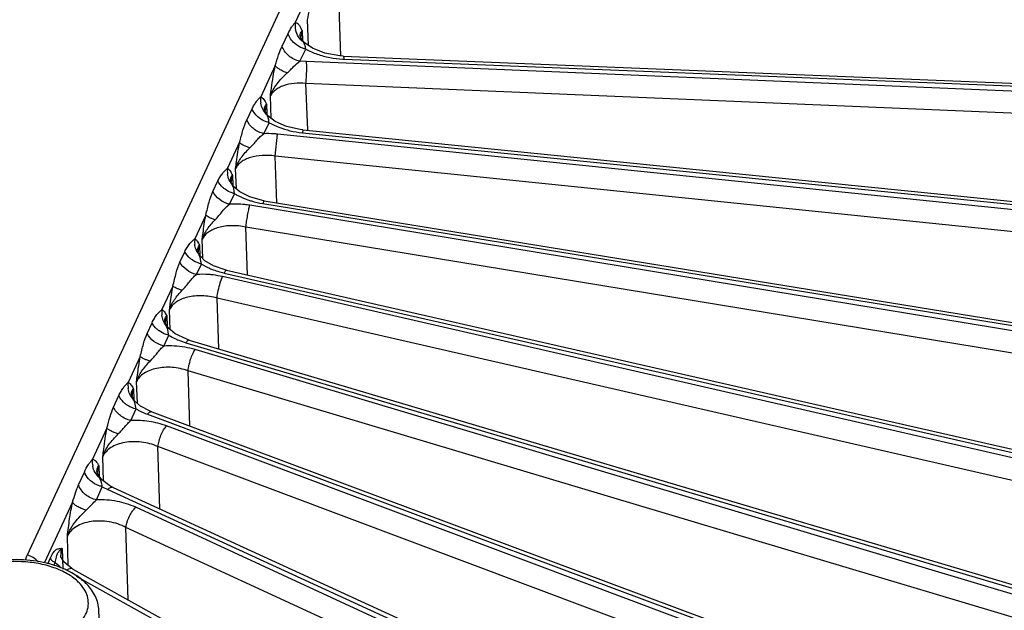
# Model space of a CAD drawing. Units: inches. Extents: x 0 to 17, y 0 to 11.
# Drawn here: x 14.2 to 15.1, y 7.2 to 7.8 of the extents above; entities that cross this region are included whole.
import ezdxf

# ---------------------------------------------------------------- set-up
doc = ezdxf.new("R2010")
doc.units = ezdxf.units.IN
doc.header["$LTSCALE"] = 0.935
doc.header["$MEASUREMENT"] = 0
doc.layers.add('7_ALL_FEATURES', color=7, linetype='CONTINUOUS')

msp = doc.modelspace()

# ---------------------------------------------------------------- linework, layer by layer
at = {"layer": '7_ALL_FEATURES', "color": 9, "linetype": 'CONTINUOUS'}
for p, q in [((14.47197, 7.82893), (14.21992, 7.28583)), ((14.48439, 7.81594), (14.45665, 7.75617)), ((14.49711, 7.72646), (14.49539, 7.76974)), ((14.46848, 7.7359), (14.46757, 7.75874)), ((14.46276, 7.74904), (14.46159, 7.74372)), ((14.46184, 7.74777), (14.46276, 7.74904)), ((14.46276, 7.74904), (14.46319, 7.74072)), ((14.44513, 7.7355), (14.45041, 7.74652)), ((14.46159, 7.74372), (14.46159, 7.74359)), ((14.46073, 7.72196), (14.4661, 7.73272)), ((14.49973, 7.72395), (15.60939, 7.67913)), ((14.4391, 7.71835), (14.42628, 7.69072)), ((14.46668, 7.72193), (14.46073, 7.72196)), ((15.60987, 7.67375), (14.46668, 7.72193)), ((15.60939, 7.65431), (14.46619, 7.7025)), ((14.46777, 7.66158), (14.46619, 7.7025)), ((14.43558, 7.67159), (14.43481, 7.69143)), ((14.41392, 7.67012), (14.41862, 7.68)), ((14.43122, 7.68407), (14.43005, 7.67865)), ((14.43035, 7.68284), (14.43122, 7.68407)), ((14.43122, 7.68407), (14.43165, 7.67546)), ((14.43005, 7.67865), (14.43006, 7.67852)), ((14.429, 7.65805), (14.43377, 7.66776)), ((14.46332, 7.6614), (14.46313, 7.65881)), ((14.43907, 7.63833), (14.44103, 7.65769)), ((15.60939, 7.53772), (14.44103, 7.65769)), ((14.46313, 7.65881), (15.60988, 7.5431)), ((14.40757, 7.65042), (14.39694, 7.6275)), ((15.60742, 7.51836), (14.43906, 7.63833)), ((14.44061, 7.597), (14.43906, 7.63833)), ((14.40478, 7.60929), (14.40411, 7.62736)), ((14.40125, 7.6214), (14.40009, 7.61587)), ((14.4003, 7.61999), (14.40125, 7.6214)), ((14.40125, 7.6214), (14.40168, 7.61248)), ((14.38404, 7.60695), (14.38843, 7.61629)), ((14.40009, 7.61587), (14.4001, 7.61576)), ((14.39877, 7.59576), (14.4032, 7.60503)), ((15.58428, 7.40247), (14.41657, 7.59478)), ((14.42812, 7.5963), (15.58573, 7.40779)), ((14.3777, 7.58606), (14.36806, 7.56528)), ((15.58086, 7.38328), (14.41315, 7.57558)), ((14.41469, 7.53316), (14.41315, 7.57558)), ((14.37124, 7.55823), (14.37213, 7.55956)), ((14.37213, 7.55956), (14.37257, 7.55019)), ((14.37527, 7.54745), (14.37464, 7.5649)), ((14.3549, 7.54454), (14.35918, 7.55377)), ((14.37098, 7.55389), (14.37098, 7.55381)), ((14.36955, 7.53369), (14.37383, 7.54292)), ((14.37383, 7.54292), (14.37945, 7.5399)), ((14.39057, 7.52641), (14.39255, 7.53177)), ((15.53481, 7.26948), (14.39255, 7.53177)), ((14.39402, 7.53496), (15.53723, 7.27468)), ((14.34867, 7.5235), (14.33903, 7.50272)), ((15.52998, 7.25053), (14.38771, 7.51283)), ((14.38929, 7.46792), (14.38771, 7.51283)), ((14.34229, 7.49577), (14.34319, 7.49715)), ((14.34319, 7.49715), (14.34362, 7.48792)), ((14.34632, 7.48488), (14.3457, 7.5026)), ((14.3259, 7.48154), (14.33023, 7.49101)), ((14.34205, 7.49144), (14.34205, 7.49131)), ((14.34076, 7.47047), (14.34505, 7.48002)), ((14.36024, 7.4734), (15.46489, 7.14523)), ((15.46154, 7.1402), (14.36825, 7.4673)), ((14.31979, 7.46128), (14.30916, 7.43837)), ((15.45534, 7.12159), (14.36205, 7.44869)), ((14.36371, 7.39968), (14.36205, 7.44869)), ((14.3173, 7.41989), (14.31664, 7.43911)), ((14.29633, 7.4165), (14.30092, 7.42664)), ((14.31266, 7.42694), (14.31266, 7.42684)), ((14.31284, 7.43124), (14.3138, 7.43278)), ((14.3138, 7.43278), (14.31423, 7.42323)), ((14.31165, 7.40464), (14.31617, 7.41494)), ((14.32617, 7.41019), (15.36951, 7.02085)), ((14.29046, 7.39806), (14.27763, 7.37043)), ((15.36527, 7.01605), (14.34299, 7.39993)), ((15.35778, 6.99785), (14.33549, 7.38174)), ((14.33728, 7.32657), (14.33549, 7.38174)), ((14.28753, 7.35109), (14.28682, 7.37295)), ((14.26535, 7.34777), (14.27049, 7.35921)), ((14.28211, 7.35899), (14.28212, 7.35884)), ((14.28233, 7.36338), (14.28325, 7.36487)), ((14.28325, 7.36487), (14.28366, 7.35544)), ((14.2813, 7.33454), (14.28636, 7.34625)), ((14.28636, 7.34625), (14.29117, 7.34376)), ((14.29117, 7.34376), (15.25213, 6.90291)), ((14.26008, 7.33261), (14.23508, 7.27874)), ((15.24705, 6.89839), (14.31598, 7.32802)), ((15.23834, 6.88068), (14.30726, 7.31032)), ((14.30926, 7.24625), (14.30726, 7.31032)), ((14.25631, 7.27655), (14.25551, 7.30248)), ((14.24989, 7.29097), (14.25074, 7.29154)), ((14.25074, 7.29154), (14.25152, 7.27325)), ((14.23836, 7.27822), (14.24066, 7.28346)), ((14.24344, 7.27653), (14.2447, 7.2794)), ((14.2447, 7.2794), (14.24899, 7.27575)), ((14.2496, 7.28558), (14.24961, 7.28542)), ((14.26325, 7.26732), (15.11404, 6.7927))]:
    msp.add_line(p, q, dxfattribs=at)
at = {"layer": '7_ALL_FEATURES', "color": 7, "linetype": 'CONTINUOUS'}
for p, q in [((14.46177, 7.74277), (14.46159, 7.74373)), ((14.46458, 7.7387), (14.46177, 7.74277)), ((14.47186, 7.73347), (14.46458, 7.7387)), ((14.48282, 7.7291), (14.47186, 7.73347)), ((14.49607, 7.72672), (14.48282, 7.7291)), ((14.49907, 7.72653), (14.49607, 7.72672)), ((14.49907, 7.72653), (15.60873, 7.68171)), ((14.4302, 7.67775), (14.43005, 7.67865)), ((14.43261, 7.67393), (14.4302, 7.67775)), ((14.43903, 7.66887), (14.43261, 7.67393)), ((14.44889, 7.66445), (14.43903, 7.66887)), ((14.46104, 7.66167), (14.44889, 7.66445)), ((14.46332, 7.6614), (14.46104, 7.66167)), ((14.46332, 7.6614), (15.61006, 7.5457)), ((14.40021, 7.61504), (14.40009, 7.61587)), ((14.40227, 7.61144), (14.40021, 7.61504)), ((14.40792, 7.60659), (14.40227, 7.61144)), ((14.41671, 7.60218), (14.40792, 7.60659)), ((14.42768, 7.59912), (14.41671, 7.60218)), ((14.42917, 7.59886), (14.42768, 7.59912)), ((14.42917, 7.59886), (15.58679, 7.41035)), ((14.37103, 7.55338), (14.37098, 7.55389)), ((14.3724, 7.55036), (14.37103, 7.55338)), ((14.3769, 7.54579), (14.3724, 7.55036)), ((14.38464, 7.54121), (14.3769, 7.54579)), ((14.3948, 7.5377), (14.38464, 7.54121)), ((14.39597, 7.53743), (14.3948, 7.5377)), ((14.39597, 7.53743), (15.53917, 7.27715)), ((14.34217, 7.4905), (14.34205, 7.49144)), ((14.34443, 7.48647), (14.34217, 7.4905)), ((14.35081, 7.48111), (14.34443, 7.48647)), ((14.36085, 7.47642), (14.35081, 7.48111)), ((14.3631, 7.4757), (14.36085, 7.47642)), ((14.36311, 7.4757), (15.46776, 7.14753)), ((14.3128, 7.4259), (14.31266, 7.42694)), ((14.32857, 7.41281), (14.32003, 7.41738)), ((14.33, 7.41225), (14.32857, 7.41281)), ((14.33, 7.41225), (15.37334, 7.02291)), ((14.2824, 7.35738), (14.28211, 7.35899)), ((14.28552, 7.3526), (14.2824, 7.35738)), ((14.29293, 7.34706), (14.28552, 7.3526)), ((14.29602, 7.3455), (14.29293, 7.34706)), ((14.29602, 7.3455), (15.25698, 6.90464)), ((14.24979, 7.28425), (14.2496, 7.28558)), ((14.25256, 7.27956), (14.24979, 7.28425)), ((14.25936, 7.2741), (14.25256, 7.27956)), ((14.26039, 7.27351), (14.25936, 7.2741)), ((14.26039, 7.27351), (15.11995, 6.79399)), ((14.28514, 7.19425), (14.28331, 7.23704))]:
    msp.add_line(p, q, dxfattribs=at)
msp.add_lwpolyline([(14.32003, 7.41738), (14.31478, 7.4222), (14.3128, 7.4259)], dxfattribs=at)
at = {"layer": '7_ALL_FEATURES', "color": 9, "linetype": 'CONTINUOUS'}
for centre, radius, start, end in [((14.47576, 7.75395), 0.01924, 173.37277, 192.95995), ((14.50319, 7.80947), 0.08559, 259.27347, 267.05179), ((14.50309, 7.80767), 0.08379, 267.0569, 267.69841), ((14.44514, 7.68812), 0.01904, 172.15014, 189.40145), ((14.47144, 7.74166), 0.08327, 256.54217, 264.2763), ((14.41558, 7.62473), 0.01885, 171.55332, 187.31973), ((14.38664, 7.56247), 0.01879, 171.39424, 186.44726), ((14.37442, 7.45276), 0.08107, 77.07846, 83.0252), ((14.35769, 7.49997), 0.01886, 171.58697, 186.75789), ((14.34547, 7.39119), 0.07942, 86.7768, 93.40443), ((14.34539, 7.38955), 0.08106, 80.19702, 86.78261), ((14.34613, 7.39332), 0.07722, 73.3555, 80.26754), ((14.32803, 7.43577), 0.01905, 172.16709, 188.31264), ((14.29676, 7.36818), 0.01926, 173.29622, 191.3419), ((14.24831, 7.27629), 0.01545, 80.94618, 82.29548)]:
    msp.add_arc(centre, radius, start, end, dxfattribs=at)
at = {"layer": '7_ALL_FEATURES', "color": 7, "linetype": 'CONTINUOUS'}
for centre, radius, start, end in [((14.22339, 7.20615), 0.07343, 60.8433, 64.58926), ((14.22551, 7.20997), 0.06906, 60.00234, 60.8269)]:
    msp.add_arc(centre, radius, start, end, dxfattribs=at)
at = {"layer": '7_ALL_FEATURES', "color": 9, "linetype": 'CONTINUOUS'}
for points, knots in [([(14.46757, 7.75874), (14.4682, 7.76189), (14.46948, 7.76807), (14.47155, 7.77698), (14.47349, 7.78389), (14.47522, 7.78877), (14.47614, 7.79093), (14.47663, 7.79191)], [0, 0, 0, 0, 0.279989, 0.549473, 0.796032, 0.904888, 1, 1, 1, 1]), ([(14.45041, 7.74652), (14.45132, 7.74842), (14.4528, 7.75109), (14.45504, 7.75421), (14.45613, 7.75555), (14.45665, 7.75617)], [0, 0, 0, 0, 0.550151, 0.789214, 1, 1, 1, 1]), ([(14.45665, 7.75617), (14.45695, 7.75618), (14.45757, 7.75609), (14.45843, 7.75566), (14.45925, 7.75498), (14.46032, 7.75374), (14.46125, 7.75219), (14.46211, 7.75046), (14.46255, 7.74952), (14.46276, 7.74904)], [0, 0, 0, 0, 0.090761, 0.186033, 0.291611, 0.41007, 0.685258, 0.838959, 1, 1, 1, 1]), ([(14.46396, 7.7389), (14.46223, 7.7402), (14.45922, 7.74344), (14.4575, 7.74752), (14.45701, 7.74964)], [0, 0, 0, 0, 0.497823, 1, 1, 1, 1]), ([(14.45626, 7.73773), (14.45488, 7.73893), (14.45248, 7.74161), (14.4509, 7.74486), (14.45041, 7.74652)], [0, 0, 0, 0, 0.514767, 1, 1, 1, 1]), ([(14.46396, 7.7389), (14.46346, 7.73963), (14.46247, 7.741), (14.46134, 7.7432), (14.46099, 7.74557), (14.46147, 7.74709), (14.46184, 7.74777)], [0, 0, 0, 0, 0.273473, 0.52542, 0.759283, 1, 1, 1, 1]), ([(14.4391, 7.71835), (14.44007, 7.72146), (14.44174, 7.72728), (14.44391, 7.73296), (14.44513, 7.7355)], [0, 0, 0, 0, 0.535951, 1, 1, 1, 1]), ([(14.46073, 7.72197), (14.45894, 7.72239), (14.45544, 7.72368), (14.45084, 7.72674), (14.44723, 7.73073), (14.44564, 7.73389), (14.44513, 7.7355)], [0, 0, 0, 0, 0.257428, 0.514944, 0.764395, 1, 1, 1, 1]), ([(14.4661, 7.73272), (14.4652, 7.73293), (14.46165, 7.73399), (14.45836, 7.73591), (14.45626, 7.73773)], [0, 0, 0, 0, 0.249386, 1, 1, 1, 1]), ([(14.4661, 7.73272), (14.46597, 7.73339), (14.46574, 7.7346), (14.46533, 7.73628), (14.46475, 7.7377), (14.46423, 7.73851), (14.46396, 7.7389)], [0, 0, 0, 0, 0.309091, 0.563153, 0.783127, 1, 1, 1, 1]), ([(14.4661, 7.73272), (14.46928, 7.73098), (14.4762, 7.728), (14.48347, 7.7261), (14.48726, 7.72538)], [0, 0, 0, 0, 0.484186, 1, 1, 1, 1]), ([(14.49907, 7.72653), (14.49916, 7.72653), (14.49927, 7.72636), (14.49937, 7.72613), (14.4995, 7.72569), (14.49962, 7.72496), (14.49969, 7.72432), (14.49973, 7.72395)], [0, 0, 0, 0, 0.096603, 0.181385, 0.292975, 0.595684, 1, 1, 1, 1]), ([(14.43481, 7.69143), (14.4351, 7.69372), (14.43627, 7.70273), (14.4377, 7.71172), (14.4391, 7.71835)], [0, 0, 0, 0, 0.253581, 1, 1, 1, 1]), ([(14.44972, 7.71173), (14.44842, 7.71217), (14.44603, 7.7131), (14.44288, 7.71472), (14.44054, 7.7164), (14.43941, 7.71771), (14.4391, 7.71835)], [0, 0, 0, 0, 0.322557, 0.603516, 0.830571, 1, 1, 1, 1]), ([(14.44972, 7.71173), (14.45069, 7.71264), (14.45259, 7.71447), (14.45607, 7.71807), (14.45874, 7.72064), (14.46072, 7.72196)], [0, 0, 0, 0, 0.26603, 0.525573, 1, 1, 1, 1]), ([(14.46619, 7.7025), (14.46636, 7.70416), (14.46663, 7.70764), (14.46686, 7.71281), (14.4669, 7.71763), (14.4668, 7.72063), (14.46668, 7.72193)], [0, 0, 0, 0, 0.257576, 0.537434, 0.797682, 1, 1, 1, 1]), ([(14.43481, 7.69143), (14.43543, 7.69333), (14.43711, 7.69708), (14.44063, 7.70227), (14.44492, 7.70715), (14.44808, 7.71021), (14.44972, 7.71173)], [0, 0, 0, 0, 0.235431, 0.480954, 0.736974, 1, 1, 1, 1]), ([(14.46619, 7.7025), (14.46272, 7.70279), (14.45602, 7.70277), (14.44802, 7.70115), (14.44257, 7.69884), (14.43923, 7.69677), (14.43658, 7.69432), (14.43529, 7.69241), (14.43481, 7.69143)], [0, 0, 0, 0, 0.299029, 0.570984, 0.692989, 0.804583, 0.906293, 1, 1, 1, 1]), ([(14.41862, 7.68), (14.41917, 7.68118), (14.42034, 7.68338), (14.42229, 7.68633), (14.42428, 7.68873), (14.42565, 7.69009), (14.42628, 7.69072)], [0, 0, 0, 0, 0.294687, 0.563063, 0.799981, 1, 1, 1, 1]), ([(14.42628, 7.69072), (14.42678, 7.69052), (14.42779, 7.68981), (14.42902, 7.68827), (14.43017, 7.6863), (14.43087, 7.68484), (14.43122, 7.68407)], [0, 0, 0, 0, 0.193377, 0.426096, 0.698229, 1, 1, 1, 1]), ([(14.42474, 7.67211), (14.42339, 7.67318), (14.42098, 7.67557), (14.41924, 7.67849), (14.41862, 7.68)], [0, 0, 0, 0, 0.512972, 1, 1, 1, 1]), ([(14.43144, 7.67508), (14.43011, 7.6764), (14.42786, 7.6795), (14.42666, 7.68314), (14.42635, 7.68501)], [0, 0, 0, 0, 0.497796, 1, 1, 1, 1]), ([(14.43144, 7.67508), (14.43104, 7.6757), (14.43032, 7.67692), (14.42961, 7.67889), (14.42955, 7.68095), (14.43001, 7.68225), (14.43035, 7.68284)], [0, 0, 0, 0, 0.265583, 0.513656, 0.751899, 1, 1, 1, 1]), ([(14.40757, 7.65042), (14.40862, 7.654), (14.41024, 7.66071), (14.41255, 7.66726), (14.41392, 7.67012)], [0, 0, 0, 0, 0.540829, 1, 1, 1, 1]), ([(14.429, 7.65805), (14.42734, 7.65844), (14.42409, 7.6596), (14.41845, 7.66313), (14.41517, 7.66716), (14.41392, 7.67012)], [0, 0, 0, 0, 0.257029, 0.514501, 1, 1, 1, 1]), ([(14.43377, 7.66776), (14.43296, 7.66795), (14.42973, 7.6689), (14.42672, 7.67055), (14.42474, 7.67211)], [0, 0, 0, 0, 0.249074, 1, 1, 1, 1]), ([(14.43377, 7.66776), (14.4336, 7.66859), (14.43334, 7.67005), (14.43303, 7.67179), (14.43266, 7.67292), (14.4322, 7.67392), (14.43174, 7.67461), (14.43144, 7.67508)], [0, 0, 0, 0, 0.32498, 0.574909, 0.681057, 0.783547, 1, 1, 1, 1]), ([(14.43377, 7.66776), (14.43652, 7.66618), (14.44249, 7.66339), (14.44877, 7.66147), (14.45206, 7.66068)], [0, 0, 0, 0, 0.484453, 1, 1, 1, 1]), ([(14.41662, 7.64553), (14.41773, 7.64663), (14.41989, 7.64884), (14.42286, 7.65228), (14.42574, 7.6555), (14.42789, 7.6573), (14.429, 7.65805)], [0, 0, 0, 0, 0.265235, 0.525822, 0.772012, 1, 1, 1, 1]), ([(14.44103, 7.65769), (14.44002, 7.65779), (14.43603, 7.65813), (14.432, 7.65818), (14.429, 7.65805)], [0, 0, 0, 0, 0.251755, 1, 1, 1, 1]), ([(14.40411, 7.62736), (14.40435, 7.6293), (14.40533, 7.63701), (14.40649, 7.6447), (14.40757, 7.65042)], [0, 0, 0, 0, 0.252039, 1, 1, 1, 1]), ([(14.40411, 7.62736), (14.40465, 7.62904), (14.40606, 7.63235), (14.40898, 7.637), (14.41256, 7.6414), (14.41523, 7.64417), (14.41662, 7.64553)], [0, 0, 0, 0, 0.237122, 0.482686, 0.737581, 1, 1, 1, 1]), ([(14.41662, 7.64553), (14.41553, 7.64589), (14.41352, 7.64661), (14.41087, 7.64781), (14.40889, 7.64902), (14.40788, 7.64995), (14.40757, 7.65042)], [0, 0, 0, 0, 0.330717, 0.613529, 0.837882, 1, 1, 1, 1]), ([(14.43906, 7.63833), (14.43527, 7.63887), (14.42787, 7.63923), (14.41894, 7.6378), (14.4128, 7.63544), (14.40903, 7.63323), (14.40606, 7.63056), (14.40463, 7.62845), (14.40411, 7.62736)], [0, 0, 0, 0, 0.29703, 0.570152, 0.69293, 0.804976, 0.906675, 1, 1, 1, 1]), ([(14.38843, 7.61629), (14.38904, 7.61757), (14.3903, 7.61996), (14.39248, 7.6231), (14.39471, 7.62556), (14.39626, 7.62689), (14.39694, 7.6275)], [0, 0, 0, 0, 0.29907, 0.570036, 0.80611, 1, 1, 1, 1]), ([(14.39694, 7.6275), (14.39738, 7.62724), (14.39822, 7.62651), (14.3993, 7.62509), (14.40031, 7.62334), (14.40094, 7.62207), (14.40125, 7.6214)], [0, 0, 0, 0, 0.20148, 0.437666, 0.706605, 1, 1, 1, 1]), ([(14.40092, 7.61307), (14.39983, 7.61437), (14.39802, 7.61731), (14.39711, 7.62064), (14.39689, 7.62233)], [0, 0, 0, 0, 0.497859, 1, 1, 1, 1]), ([(14.40092, 7.61307), (14.40033, 7.61414), (14.39959, 7.61586), (14.39963, 7.6183), (14.40002, 7.61945), (14.4003, 7.61999)], [0, 0, 0, 0, 0.506265, 0.747998, 1, 1, 1, 1]), ([(14.39475, 7.6089), (14.39407, 7.6094), (14.39155, 7.61146), (14.38949, 7.61412), (14.38843, 7.61629)], [0, 0, 0, 0, 0.259145, 1, 1, 1, 1]), ([(14.4032, 7.60503), (14.403, 7.60595), (14.40277, 7.60725), (14.40255, 7.60888), (14.40238, 7.60985), (14.40215, 7.61071), (14.40168, 7.61179), (14.40122, 7.61254), (14.40092, 7.61307)], [0, 0, 0, 0, 0.335592, 0.469257, 0.583612, 0.68568, 0.784725, 1, 1, 1, 1]), ([(14.3777, 7.58606), (14.37878, 7.58987), (14.38029, 7.59699), (14.38262, 7.60394), (14.38404, 7.60695)], [0, 0, 0, 0, 0.543346, 1, 1, 1, 1]), ([(14.39877, 7.59576), (14.39562, 7.59649), (14.38972, 7.59924), (14.3854, 7.60418), (14.38404, 7.60695)], [0, 0, 0, 0, 0.511864, 1, 1, 1, 1]), ([(14.4032, 7.60503), (14.40245, 7.6052), (14.39946, 7.60606), (14.39664, 7.60752), (14.39475, 7.6089)], [0, 0, 0, 0, 0.248939, 1, 1, 1, 1]), ([(14.4032, 7.60503), (14.40409, 7.6045), (14.40783, 7.6024), (14.4118, 7.60071), (14.41487, 7.59964)], [0, 0, 0, 0, 0.240118, 1, 1, 1, 1]), ([(14.38595, 7.58202), (14.38712, 7.58321), (14.38937, 7.58563), (14.39241, 7.58941), (14.39534, 7.59298), (14.39759, 7.59496), (14.39877, 7.59576)], [0, 0, 0, 0, 0.264797, 0.526115, 0.77246, 1, 1, 1, 1]), ([(14.41657, 7.59478), (14.41509, 7.59502), (14.4092, 7.59583), (14.40322, 7.59601), (14.39877, 7.59576)], [0, 0, 0, 0, 0.251355, 1, 1, 1, 1]), ([(14.41315, 7.57558), (14.41333, 7.57723), (14.41379, 7.58067), (14.41461, 7.58578), (14.41554, 7.59054), (14.41621, 7.59349), (14.41657, 7.59478)], [0, 0, 0, 0, 0.254901, 0.53389, 0.795132, 1, 1, 1, 1]), ([(14.41487, 7.59964), (14.41593, 7.59927), (14.42027, 7.59787), (14.42473, 7.59686), (14.42812, 7.5963)], [0, 0, 0, 0, 0.24596, 1, 1, 1, 1]), ([(14.42917, 7.59886), (14.42909, 7.59888), (14.42889, 7.59861), (14.4287, 7.59815), (14.4284, 7.59731), (14.42822, 7.59668), (14.42812, 7.5963)], [0, 0, 0, 0, 0.086701, 0.282051, 0.588786, 1, 1, 1, 1]), ([(14.37464, 7.5649), (14.37485, 7.56668), (14.37574, 7.57375), (14.37676, 7.5808), (14.3777, 7.58606)], [0, 0, 0, 0, 0.251378, 1, 1, 1, 1]), ([(14.38595, 7.58202), (14.38497, 7.58233), (14.38316, 7.58294), (14.38075, 7.58394), (14.37895, 7.58493), (14.37801, 7.58567), (14.3777, 7.58606)], [0, 0, 0, 0, 0.334385, 0.618004, 0.841188, 1, 1, 1, 1]), ([(14.37464, 7.5649), (14.37514, 7.56646), (14.37642, 7.56957), (14.37998, 7.57549), (14.38347, 7.57947), (14.38595, 7.58202)], [0, 0, 0, 0, 0.238351, 0.484212, 1, 1, 1, 1]), ([(14.41315, 7.57558), (14.40907, 7.57642), (14.40099, 7.57723), (14.39115, 7.57605), (14.3843, 7.57365), (14.38009, 7.57131), (14.37677, 7.56842), (14.3752, 7.56609), (14.37464, 7.5649)], [0, 0, 0, 0, 0.294213, 0.568397, 0.692101, 0.804828, 0.906779, 1, 1, 1, 1]), ([(14.35918, 7.55377), (14.3598, 7.5551), (14.36111, 7.55759), (14.36339, 7.56083), (14.36543, 7.56302), (14.367, 7.5644), (14.36773, 7.56499), (14.36806, 7.56528)], [0, 0, 0, 0, 0.300572, 0.57247, 0.80827, 0.909727, 1, 1, 1, 1]), ([(14.37156, 7.55143), (14.37058, 7.55271), (14.36895, 7.55556), (14.36815, 7.55875), (14.36797, 7.56036)], [0, 0, 0, 0, 0.497899, 1, 1, 1, 1]), ([(14.36806, 7.56528), (14.36847, 7.56502), (14.36925, 7.56431), (14.37068, 7.56242), (14.37155, 7.56074), (14.37213, 7.55956)], [0, 0, 0, 0, 0.205248, 0.442829, 1, 1, 1, 1]), ([(14.37156, 7.55143), (14.37103, 7.55249), (14.37041, 7.5542), (14.37055, 7.55658), (14.37096, 7.5577), (14.37124, 7.55823)], [0, 0, 0, 0, 0.502282, 0.74608, 1, 1, 1, 1]), ([(14.37213, 7.55956), (14.37171, 7.55867), (14.37109, 7.55681), (14.37094, 7.55486), (14.37098, 7.55389)], [0, 0, 0, 0, 0.501271, 1, 1, 1, 1]), ([(14.36557, 7.54661), (14.36489, 7.54709), (14.36237, 7.54909), (14.36028, 7.55166), (14.35918, 7.55377)], [0, 0, 0, 0, 0.259053, 1, 1, 1, 1]), ([(14.37383, 7.54292), (14.37361, 7.5439), (14.37336, 7.54528), (14.37314, 7.547), (14.37299, 7.54802), (14.37277, 7.54892), (14.37243, 7.54975), (14.37201, 7.55057), (14.37171, 7.55113), (14.37156, 7.55143)], [0, 0, 0, 0, 0.338829, 0.472856, 0.586555, 0.687328, 0.78522, 0.888238, 1, 1, 1, 1]), ([(14.34867, 7.5235), (14.34974, 7.52734), (14.35121, 7.53451), (14.3535, 7.54151), (14.3549, 7.54454)], [0, 0, 0, 0, 0.543788, 1, 1, 1, 1]), ([(14.36955, 7.53369), (14.36645, 7.5344), (14.36063, 7.53706), (14.3563, 7.54185), (14.3549, 7.54454)], [0, 0, 0, 0, 0.512014, 1, 1, 1, 1]), ([(14.37383, 7.54292), (14.3731, 7.54309), (14.37018, 7.54391), (14.36742, 7.5453), (14.36557, 7.54661)], [0, 0, 0, 0, 0.248998, 1, 1, 1, 1]), ([(14.37945, 7.5399), (14.38058, 7.53938), (14.38529, 7.53733), (14.39023, 7.53583), (14.39402, 7.53496)], [0, 0, 0, 0, 0.242403, 1, 1, 1, 1]), ([(14.35683, 7.51969), (14.35799, 7.52089), (14.36025, 7.52334), (14.36326, 7.52719), (14.36614, 7.53084), (14.36837, 7.53287), (14.36955, 7.53369)], [0, 0, 0, 0, 0.264772, 0.526301, 0.772704, 1, 1, 1, 1]), ([(14.38426, 7.53323), (14.38303, 7.53338), (14.37815, 7.53387), (14.37322, 7.53392), (14.36955, 7.53369)], [0, 0, 0, 0, 0.251966, 1, 1, 1, 1]), ([(14.39597, 7.53743), (14.39584, 7.53746), (14.39559, 7.53736), (14.39533, 7.53713), (14.39498, 7.53672), (14.39453, 7.53599), (14.3942, 7.53534), (14.39402, 7.53496)], [0, 0, 0, 0, 0.124522, 0.214117, 0.326033, 0.618464, 1, 1, 1, 1]), ([(14.3457, 7.5026), (14.34591, 7.50436), (14.34677, 7.51134), (14.34776, 7.51831), (14.34867, 7.5235)], [0, 0, 0, 0, 0.251142, 1, 1, 1, 1]), ([(14.35683, 7.51969), (14.35586, 7.51998), (14.35407, 7.52056), (14.3517, 7.52151), (14.34992, 7.52244), (14.34898, 7.52314), (14.34867, 7.5235)], [0, 0, 0, 0, 0.335725, 0.619859, 0.842692, 1, 1, 1, 1]), ([(14.38771, 7.51283), (14.38795, 7.51506), (14.38875, 7.51963), (14.38988, 7.52413), (14.39057, 7.52641)], [0, 0, 0, 0, 0.485771, 1, 1, 1, 1]), ([(14.3457, 7.5026), (14.34619, 7.50416), (14.34745, 7.50725), (14.35095, 7.51317), (14.35438, 7.51714), (14.35683, 7.51969)], [0, 0, 0, 0, 0.23876, 0.48475, 1, 1, 1, 1]), ([(14.38771, 7.51283), (14.38339, 7.51401), (14.37672, 7.51502), (14.36798, 7.51476), (14.36187, 7.51378), (14.35637, 7.51203), (14.35169, 7.50957), (14.34802, 7.50646), (14.3463, 7.50391), (14.3457, 7.5026)], [0, 0, 0, 0, 0.290401, 0.431691, 0.565981, 0.690691, 0.804263, 0.906674, 1, 1, 1, 1]), ([(14.33023, 7.49101), (14.33085, 7.49235), (14.33214, 7.49485), (14.33439, 7.49814), (14.33641, 7.50037), (14.33797, 7.5018), (14.33869, 7.50242), (14.33903, 7.50272)], [0, 0, 0, 0, 0.299629, 0.570856, 0.806776, 0.908792, 1, 1, 1, 1]), ([(14.34266, 7.48873), (14.34165, 7.49002), (14.33998, 7.49289), (14.33915, 7.49611), (14.33896, 7.49775)], [0, 0, 0, 0, 0.497916, 1, 1, 1, 1]), ([(14.33903, 7.50272), (14.33944, 7.50248), (14.34025, 7.50181), (14.34172, 7.49997), (14.3426, 7.49832), (14.34319, 7.49715)], [0, 0, 0, 0, 0.20462, 0.441596, 1, 1, 1, 1]), ([(14.34319, 7.49715), (14.34278, 7.49626), (14.34217, 7.49438), (14.34201, 7.49241), (14.34205, 7.49144)], [0, 0, 0, 0, 0.501276, 1, 1, 1, 1]), ([(14.33643, 7.48391), (14.33577, 7.48439), (14.33332, 7.48638), (14.33129, 7.48892), (14.33023, 7.49101)], [0, 0, 0, 0, 0.259574, 1, 1, 1, 1]), ([(14.34266, 7.48873), (14.34211, 7.48983), (14.34148, 7.4916), (14.34161, 7.49406), (14.34201, 7.49522), (14.34229, 7.49577)], [0, 0, 0, 0, 0.502378, 0.746356, 1, 1, 1, 1]), ([(14.34505, 7.48002), (14.34482, 7.48101), (14.34455, 7.48241), (14.3443, 7.48416), (14.34413, 7.48521), (14.34388, 7.48614), (14.34341, 7.48732), (14.34295, 7.48815), (14.34266, 7.48873)], [0, 0, 0, 0, 0.335064, 0.469047, 0.583899, 0.686326, 0.785519, 1, 1, 1, 1]), ([(14.31979, 7.46128), (14.32083, 7.46496), (14.32233, 7.47186), (14.32455, 7.4786), (14.3259, 7.48154)], [0, 0, 0, 0, 0.542174, 1, 1, 1, 1]), ([(14.34076, 7.47047), (14.33759, 7.47118), (14.33166, 7.47388), (14.32728, 7.47879), (14.3259, 7.48154)], [0, 0, 0, 0, 0.513413, 1, 1, 1, 1]), ([(14.34505, 7.48002), (14.34428, 7.48019), (14.34123, 7.48105), (14.33835, 7.48252), (14.33643, 7.48391)], [0, 0, 0, 0, 0.249316, 1, 1, 1, 1]), ([(14.34505, 7.48002), (14.34558, 7.47969), (14.34779, 7.4784), (14.35009, 7.47725), (14.35185, 7.47647)], [0, 0, 0, 0, 0.243757, 1, 1, 1, 1]), ([(14.32854, 7.45713), (14.32966, 7.45827), (14.33183, 7.4606), (14.33475, 7.46424), (14.33752, 7.46771), (14.33964, 7.46966), (14.34075, 7.47047)], [0, 0, 0, 0, 0.265101, 0.52627, 0.772657, 1, 1, 1, 1]), ([(14.35185, 7.47647), (14.35252, 7.47617), (14.35527, 7.47501), (14.35808, 7.47404), (14.36024, 7.4734)], [0, 0, 0, 0, 0.245463, 1, 1, 1, 1]), ([(14.3631, 7.4757), (14.36267, 7.47583), (14.36182, 7.47534), (14.36098, 7.47445), (14.36049, 7.47378), (14.36024, 7.4734)], [0, 0, 0, 0, 0.357117, 0.641492, 1, 1, 1, 1]), ([(14.36205, 7.44869), (14.36223, 7.45032), (14.36286, 7.45372), (14.36427, 7.45871), (14.3658, 7.46273), (14.36718, 7.46555), (14.36789, 7.46676), (14.36825, 7.4673)], [0, 0, 0, 0, 0.248874, 0.523989, 0.786402, 0.901532, 1, 1, 1, 1]), ([(14.31664, 7.43911), (14.31686, 7.44097), (14.31776, 7.44838), (14.31881, 7.45578), (14.31979, 7.46128)], [0, 0, 0, 0, 0.251217, 1, 1, 1, 1]), ([(14.31664, 7.4391), (14.31716, 7.44075), (14.3185, 7.44402), (14.32126, 7.44864), (14.32467, 7.45301), (14.32721, 7.45577), (14.32854, 7.45713)], [0, 0, 0, 0, 0.238437, 0.484288, 0.738572, 1, 1, 1, 1]), ([(14.32854, 7.45713), (14.3275, 7.45744), (14.32558, 7.45806), (14.32303, 7.4591), (14.32112, 7.46011), (14.32011, 7.46088), (14.31979, 7.46128)], [0, 0, 0, 0, 0.335168, 0.619674, 0.842833, 1, 1, 1, 1]), ([(14.36205, 7.44869), (14.35755, 7.45024), (14.35047, 7.45169), (14.34109, 7.4518), (14.33442, 7.45096), (14.32837, 7.44922), (14.32321, 7.44664), (14.31916, 7.4433), (14.31728, 7.44053), (14.31664, 7.4391)], [0, 0, 0, 0, 0.285753, 0.427014, 0.562176, 0.688152, 0.802922, 0.906197, 1, 1, 1, 1]), ([(14.30092, 7.42664), (14.3015, 7.42793), (14.30273, 7.43036), (14.30483, 7.43361), (14.30699, 7.43622), (14.30848, 7.43769), (14.30916, 7.43837)], [0, 0, 0, 0, 0.296087, 0.565073, 0.801585, 1, 1, 1, 1]), ([(14.30916, 7.43837), (14.30962, 7.43819), (14.31054, 7.4376), (14.3117, 7.4363), (14.31279, 7.43465), (14.31346, 7.43342), (14.3138, 7.43278)], [0, 0, 0, 0, 0.200252, 0.434388, 0.703531, 1, 1, 1, 1]), ([(14.30679, 7.41935), (14.30615, 7.41986), (14.30378, 7.42192), (14.30187, 7.42452), (14.30092, 7.42664)], [0, 0, 0, 0, 0.260746, 1, 1, 1, 1]), ([(14.31358, 7.42352), (14.31242, 7.42483), (14.31046, 7.42783), (14.30944, 7.43126), (14.30918, 7.43302)], [0, 0, 0, 0, 0.497929, 1, 1, 1, 1]), ([(14.31358, 7.42352), (14.31294, 7.42471), (14.31215, 7.42663), (14.31215, 7.42934), (14.31255, 7.43063), (14.31284, 7.43124)], [0, 0, 0, 0, 0.505847, 0.748908, 1, 1, 1, 1]), ([(14.3138, 7.43278), (14.31339, 7.43186), (14.31277, 7.42995), (14.31262, 7.42794), (14.31266, 7.42694)], [0, 0, 0, 0, 0.501243, 1, 1, 1, 1]), ([(14.31617, 7.41494), (14.31363, 7.41551), (14.31033, 7.41684), (14.30747, 7.41882), (14.30679, 7.41935)], [0, 0, 0, 0, 0.750959, 1, 1, 1, 1]), ([(14.31617, 7.41494), (14.31596, 7.4159), (14.31568, 7.41725), (14.31536, 7.41895), (14.31513, 7.42), (14.31485, 7.42094), (14.31436, 7.42211), (14.31389, 7.42295), (14.31358, 7.42352)], [0, 0, 0, 0, 0.325067, 0.458702, 0.576045, 0.682435, 0.784893, 1, 1, 1, 1]), ([(14.29046, 7.39806), (14.29143, 7.4014), (14.29298, 7.40766), (14.2951, 7.41379), (14.29633, 7.4165)], [0, 0, 0, 0, 0.538419, 1, 1, 1, 1]), ([(14.31165, 7.40464), (14.30997, 7.40501), (14.30668, 7.40614), (14.30096, 7.40959), (14.29761, 7.41356), (14.29633, 7.4165)], [0, 0, 0, 0, 0.259122, 0.517666, 1, 1, 1, 1]), ([(14.31617, 7.41494), (14.31694, 7.41449), (14.32016, 7.41267), (14.32355, 7.41117), (14.32617, 7.41019)], [0, 0, 0, 0, 0.242131, 1, 1, 1, 1]), ([(14.33, 7.41226), (14.32975, 7.41235), (14.32912, 7.41238), (14.32817, 7.41199), (14.32715, 7.41124), (14.3265, 7.41057), (14.32617, 7.41019)], [0, 0, 0, 0, 0.175961, 0.392137, 0.66603, 1, 1, 1, 1]), ([(14.30048, 7.3929), (14.3015, 7.39391), (14.30347, 7.39597), (14.30618, 7.39915), (14.30877, 7.40216), (14.31067, 7.4039), (14.31165, 7.40464)], [0, 0, 0, 0, 0.265639, 0.52587, 0.772069, 1, 1, 1, 1]), ([(14.34299, 7.39993), (14.33806, 7.40178), (14.32768, 7.40439), (14.317, 7.40493), (14.31165, 7.40464)], [0, 0, 0, 0, 0.495631, 1, 1, 1, 1]), ([(14.28682, 7.37295), (14.28706, 7.37506), (14.28807, 7.38346), (14.28928, 7.39184), (14.29046, 7.39806)], [0, 0, 0, 0, 0.251689, 1, 1, 1, 1]), ([(14.28682, 7.37293), (14.2874, 7.37478), (14.28891, 7.37844), (14.29211, 7.38356), (14.29605, 7.38837), (14.29897, 7.3914), (14.30048, 7.3929)], [0, 0, 0, 0, 0.237677, 0.48359, 0.738419, 1, 1, 1, 1]), ([(14.30048, 7.3929), (14.29927, 7.39327), (14.29705, 7.39402), (14.29411, 7.39529), (14.29214, 7.39643), (14.29101, 7.39737), (14.29061, 7.39784), (14.29046, 7.39806)], [0, 0, 0, 0, 0.331367, 0.61554, 0.839944, 0.927975, 1, 1, 1, 1]), ([(14.33549, 7.38173), (14.33567, 7.38335), (14.33637, 7.38673), (14.33805, 7.39164), (14.33994, 7.39556), (14.34165, 7.39826), (14.34254, 7.39942), (14.34299, 7.39993)], [0, 0, 0, 0, 0.245051, 0.517421, 0.780475, 0.897816, 1, 1, 1, 1]), ([(14.33549, 7.38174), (14.33086, 7.3837), (14.32343, 7.38561), (14.31345, 7.38613), (14.30622, 7.38546), (14.29962, 7.38375), (14.29396, 7.38106), (14.28953, 7.37749), (14.2875, 7.37449), (14.28682, 7.37294)], [0, 0, 0, 0, 0.280732, 0.421872, 0.557907, 0.685221, 0.801313, 0.905578, 1, 1, 1, 1]), ([(14.27049, 7.35921), (14.2715, 7.36145), (14.27316, 7.36458), (14.27576, 7.3682), (14.27703, 7.36972), (14.27763, 7.37043)], [0, 0, 0, 0, 0.554134, 0.792313, 1, 1, 1, 1]), ([(14.27763, 7.37043), (14.27817, 7.37042), (14.27933, 7.37006), (14.28077, 7.36877), (14.28207, 7.36698), (14.28286, 7.36561), (14.28325, 7.36487)], [0, 0, 0, 0, 0.196484, 0.423716, 0.694108, 1, 1, 1, 1]), ([(14.2759, 7.35148), (14.27527, 7.35202), (14.27301, 7.35424), (14.27126, 7.357), (14.27049, 7.35921)], [0, 0, 0, 0, 0.262588, 1, 1, 1, 1]), ([(14.28374, 7.35411), (14.28226, 7.35544), (14.27969, 7.35861), (14.27827, 7.36242), (14.27787, 7.36439)], [0, 0, 0, 0, 0.49806, 1, 1, 1, 1]), ([(14.28374, 7.35411), (14.28331, 7.35486), (14.2825, 7.35632), (14.28168, 7.35865), (14.28152, 7.36108), (14.28198, 7.36265), (14.28233, 7.36338)], [0, 0, 0, 0, 0.263508, 0.512103, 0.752463, 1, 1, 1, 1]), ([(14.28325, 7.36487), (14.28285, 7.36395), (14.28224, 7.36201), (14.28208, 7.35999), (14.28211, 7.35899)], [0, 0, 0, 0, 0.501366, 1, 1, 1, 1]), ([(14.28636, 7.34624), (14.2854, 7.34645), (14.28162, 7.34753), (14.27811, 7.34954), (14.2759, 7.35148)], [0, 0, 0, 0, 0.250785, 1, 1, 1, 1]), ([(14.28635, 7.34626), (14.28617, 7.3471), (14.28584, 7.34863), (14.28533, 7.35075), (14.28464, 7.35254), (14.28404, 7.35359), (14.28374, 7.35411)], [0, 0, 0, 0, 0.310344, 0.564417, 0.783774, 1, 1, 1, 1]), ([(14.26008, 7.33261), (14.26093, 7.33533), (14.26245, 7.34046), (14.26432, 7.34549), (14.26535, 7.34777)], [0, 0, 0, 0, 0.532052, 1, 1, 1, 1]), ([(14.2813, 7.33454), (14.27947, 7.33494), (14.2759, 7.33618), (14.2712, 7.33918), (14.26751, 7.34308), (14.26587, 7.34619), (14.26535, 7.34777)], [0, 0, 0, 0, 0.260669, 0.519894, 0.768374, 1, 1, 1, 1]), ([(14.29602, 7.3455), (14.29571, 7.34564), (14.29505, 7.34576), (14.29409, 7.34559), (14.29273, 7.34502), (14.29179, 7.34431), (14.29117, 7.34376)], [0, 0, 0, 0, 0.190591, 0.353313, 0.541414, 1, 1, 1, 1]), ([(14.25551, 7.30248), (14.25608, 7.30759), (14.25733, 7.31767), (14.25903, 7.3277), (14.26008, 7.33261)], [0, 0, 0, 0, 0.505916, 1, 1, 1, 1]), ([(14.27207, 7.32545), (14.27061, 7.3259), (14.26791, 7.32687), (14.26435, 7.3286), (14.26198, 7.33024), (14.26068, 7.3316), (14.26023, 7.33228), (14.26008, 7.33261)], [0, 0, 0, 0, 0.321704, 0.603947, 0.831611, 0.923098, 1, 1, 1, 1]), ([(14.27207, 7.32545), (14.2729, 7.32624), (14.27451, 7.32785), (14.27746, 7.33099), (14.27968, 7.33328), (14.2813, 7.33454)], [0, 0, 0, 0, 0.265925, 0.524655, 1, 1, 1, 1]), ([(14.31598, 7.32802), (14.3107, 7.33046), (14.29924, 7.33395), (14.28732, 7.33481), (14.2813, 7.33454)], [0, 0, 0, 0, 0.491315, 1, 1, 1, 1]), ([(14.25551, 7.30247), (14.25584, 7.30354), (14.2566, 7.30567), (14.25811, 7.30876), (14.25991, 7.31175), (14.2627, 7.31566), (14.26676, 7.32026), (14.27027, 7.32373), (14.27207, 7.32545)], [0, 0, 0, 0, 0.11739, 0.236917, 0.358765, 0.483268, 0.739018, 1, 1, 1, 1]), ([(14.30727, 7.31032), (14.30744, 7.31192), (14.30822, 7.31527), (14.31015, 7.32009), (14.31237, 7.32388), (14.31439, 7.32646), (14.31545, 7.32755), (14.31598, 7.32802)], [0, 0, 0, 0, 0.240966, 0.510249, 0.773963, 0.893738, 1, 1, 1, 1]), ([(14.30726, 7.31032), (14.30496, 7.3115), (14.30007, 7.31351), (14.29231, 7.31539), (14.28434, 7.31612), (14.27656, 7.31565), (14.2694, 7.31399), (14.26324, 7.31119), (14.25841, 7.30739), (14.25622, 7.30414), (14.25551, 7.30247)], [0, 0, 0, 0, 0.135405, 0.275699, 0.416467, 0.553263, 0.68193, 0.799441, 0.904829, 1, 1, 1, 1]), ([(14.24066, 7.28346), (14.24136, 7.28507), (14.24248, 7.28724), (14.24435, 7.28953), (14.24561, 7.29061), (14.24686, 7.2913), (14.24843, 7.29174), (14.24963, 7.2917), (14.25038, 7.2916)], [0, 0, 0, 0, 0.38346, 0.526478, 0.644504, 0.744568, 0.833747, 1, 1, 1, 1]), ([(14.2447, 7.2794), (14.245, 7.28092), (14.24559, 7.28352), (14.24669, 7.28689), (14.24804, 7.28933), (14.24925, 7.2905), (14.24989, 7.29097)], [0, 0, 0, 0, 0.359399, 0.616548, 0.816086, 1, 1, 1, 1]), ([(14.25074, 7.29154), (14.25034, 7.2906), (14.24973, 7.28864), (14.24957, 7.28659), (14.2496, 7.28558)], [0, 0, 0, 0, 0.501484, 1, 1, 1, 1]), ([(14.25539, 7.26932), (14.25163, 7.27149), (14.2433, 7.27518), (14.22968, 7.27871), (14.21502, 7.28033), (14.20011, 7.27995), (14.18575, 7.2776), (14.17271, 7.27339), (14.16168, 7.26755), (14.15566, 7.26239), (14.15328, 7.25961)], [0, 0, 0, 0, 0.119219, 0.249239, 0.385709, 0.523818, 0.658402, 0.784746, 0.899208, 1, 1, 1, 1]), ([(14.21992, 7.28583), (14.21975, 7.28547), (14.21912, 7.28403), (14.21865, 7.28252), (14.2184, 7.28137)], [0, 0, 0, 0, 0.253152, 1, 1, 1, 1]), ([(14.22964, 7.27975), (14.22847, 7.28127), (14.22548, 7.28388), (14.22183, 7.2854), (14.21992, 7.28583)], [0, 0, 0, 0, 0.494023, 1, 1, 1, 1]), ([(14.24271, 7.28025), (14.24213, 7.28064), (14.24117, 7.28157), (14.24069, 7.28285), (14.24066, 7.28346)], [0, 0, 0, 0, 0.529007, 1, 1, 1, 1]), ([(14.2447, 7.2794), (14.24452, 7.27944), (14.24382, 7.27963), (14.24316, 7.27995), (14.24271, 7.28025)], [0, 0, 0, 0, 0.24811, 1, 1, 1, 1]), ([(14.25849, 7.27389), (14.25783, 7.27385), (14.2564, 7.27343), (14.25513, 7.27268), (14.25448, 7.27221)], [0, 0, 0, 0, 0.452929, 1, 1, 1, 1]), ([(14.26039, 7.27351), (14.26012, 7.27366), (14.25949, 7.27389), (14.25883, 7.27392), (14.25849, 7.27389)], [0, 0, 0, 0, 0.481896, 1, 1, 1, 1]), ([(14.26696, 7.26017), (14.26619, 7.26103), (14.26272, 7.26455), (14.25865, 7.26744), (14.25539, 7.26932)], [0, 0, 0, 0, 0.234607, 1, 1, 1, 1]), ([(14.16534, 7.21734), (14.16811, 7.21574), (14.17411, 7.21289), (14.18386, 7.2097), (14.19442, 7.20755), (14.20915, 7.20614), (14.22401, 7.20696), (14.23814, 7.21004), (14.24777, 7.21335), (14.25626, 7.21758), (14.26336, 7.22262), (14.26886, 7.22833), (14.27256, 7.23459), (14.27428, 7.24123), (14.27387, 7.24796), (14.27139, 7.25448), (14.2686, 7.25834), (14.26696, 7.26017)], [0, 0, 0, 0, 0.065786, 0.136524, 0.21088, 0.28748, 0.441015, 0.514983, 0.585106, 0.650297, 0.70986, 0.763725, 0.812602, 0.858149, 0.902841, 0.949376, 1, 1, 1, 1])]:
    msp.add_open_spline(points, degree=3, knots=knots, dxfattribs=at)
at = {"layer": '7_ALL_FEATURES', "color": 7, "linetype": 'CONTINUOUS'}
for points, knots in [([(14.23986, 7.27799), (14.23234, 7.28003), (14.2206, 7.28181), (14.20486, 7.28186), (14.19311, 7.28074), (14.18179, 7.27845), (14.16809, 7.27405), (14.15863, 7.26901), (14.15328, 7.26479)], [0, 0, 0, 0, 0.258602, 0.390918, 0.522238, 0.650367, 0.773525, 1, 1, 1, 1]), ([(14.2549, 7.27248), (14.25373, 7.27303), (14.24885, 7.27521), (14.24376, 7.27693), (14.23986, 7.27799)], [0, 0, 0, 0, 0.242766, 1, 1, 1, 1]), ([(14.2726, 7.26016), (14.27171, 7.26108), (14.26788, 7.26473), (14.26351, 7.26778), (14.26004, 7.26978)], [0, 0, 0, 0, 0.241762, 1, 1, 1, 1]), ([(14.28331, 7.23704), (14.28322, 7.23916), (14.28259, 7.24339), (14.27962, 7.25157), (14.27567, 7.25699), (14.2726, 7.26016)], [0, 0, 0, 0, 0.244506, 0.490338, 1, 1, 1, 1])]:
    msp.add_open_spline(points, degree=3, knots=knots, dxfattribs=at)

doc.saveas('drawing.dxf')
